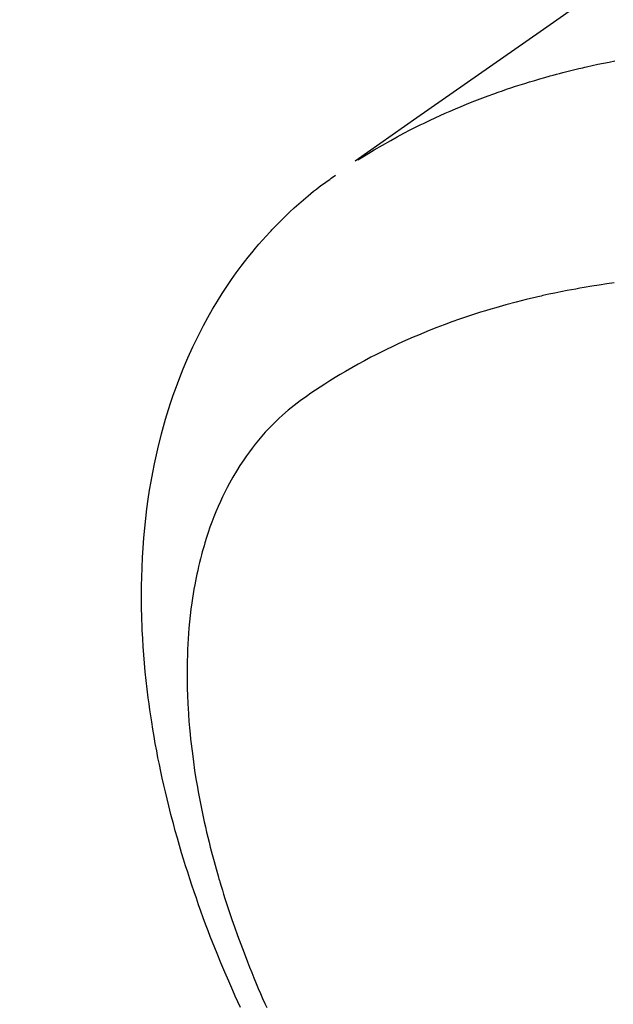
# Model space of a CAD drawing. Extents: x 0 to 26473, y -25 to 8845.
# Drawn here: x 15958 to 15974, y 6991 to 7017 of the extents above; entities that cross this region are included whole.
import ezdxf

# ---------------------------------------------------------------- set-up
doc = ezdxf.new("R2010")
doc.units = 0
doc.header["$LTSCALE"] = 50
doc.header["$MEASUREMENT"] = 0
doc.linetypes.add('HIDDEN', pattern=[0.375, 0.25, -0.125])
doc.layers.get('0').update_dxf_attribs({"linetype": 'CONTINUOUS'})
doc.layers.get('DEFPOINTS').update_dxf_attribs({"color": 146, "linetype": 'CONTINUOUS'})
for name, color, linetype in [('150-機器', 8, 'CONTINUOUS'), ('160-文字', 254, 'CONTINUOUS'), ('166-寸法B', 11, 'CONTINUOUS')]:
    doc.layers.add(name, color=color, linetype=linetype)
doc.styles.add('KH001', font='msgothic.ttc')
doc.dimstyles.new('KH1xx030', dxfattribs={"dimscale": 30, "dimtxt": 2, "dimasz": 0.6, "dimexe": 0.3, "dimexo": 1.2, "dimgap": 0.5, "dimtad": 3, "dimdec": 1, "dimdsep": 46, "dimlunit": 6, "dimtxsty": 'KH001', "dimblk": 'DOT', "dimcen": 1, "dimdle": 1, "dimclrd": 256, "dimclre": 256, "dimclrt": 256, "dimadec": 0, "dimazin": 0, "dimtfac": 1, "dimtdec": 1, "dimtix": 1, "dimtmove": 2, "dimatfit": 3, "dimldrblk": 'CLOSEDBLANK', "dimfxl": 1, "dimtolj": 1, "dimtzin": 0, "dimlwd": -1, "dimlwe": -1, "dimarcsym": 0})

# ---------------------------------------------------------------- blocks, each defined once
blk = doc.blocks.new('F402_H')
at = {"layer": '150-機器', "color": 13, "linetype": 'HIDDEN'}
for points in [[(-229.496, -132.691), (-231.129, -133.837), (-232.764, -134.982), (-234.399, -136.126), (-236.034, -137.269)], [(-235.962, -137.238), (-235.746, -137.105), (-235.528, -136.974), (-235.31, -136.845), (-235.09, -136.719), (-234.919, -136.624), (-234.746, -136.532), (-234.572, -136.442), (-234.397, -136.353), (-234.311, -136.31), (-234.224, -136.268), (-234.137, -136.225), (-234.05, -136.184), (-233.917, -136.122), (-233.784, -136.061), (-233.65, -136.001), (-233.516, -135.942), (-233.371, -135.879), (-233.225, -135.818), (-233.079, -135.758), (-232.932, -135.699), (-232.789, -135.644), (-232.647, -135.589), (-232.504, -135.536), (-232.36, -135.484), (-232.246, -135.444), (-232.132, -135.404), (-232.018, -135.365), (-231.903, -135.326), (-231.78, -135.286), (-231.657, -135.246), (-231.534, -135.208), (-231.41, -135.17), (-231.274, -135.129), (-231.138, -135.089), (-231.002, -135.05), (-230.865, -135.012), (-230.782, -134.989), (-230.698, -134.967), (-230.615, -134.945), (-230.531, -134.923), (-230.425, -134.896), (-230.318, -134.869), (-230.212, -134.843), (-230.105, -134.817), (-230.053, -134.805), (-230.001, -134.793), (-229.949, -134.781), (-229.897, -134.769), (-229.747, -134.736), (-229.597, -134.703), (-229.447, -134.672), (-229.296, -134.642), (-229.152, -134.613)], [(-239.078, -159.712), (-239.146, -159.563), (-239.213, -159.414), (-239.28, -159.264), (-239.387, -159.019), (-239.492, -158.773), (-239.595, -158.527), (-239.697, -158.279), (-239.757, -158.129), (-239.816, -157.979), (-239.875, -157.828), (-239.933, -157.677), (-239.998, -157.506), (-240.061, -157.334), (-240.124, -157.161), (-240.185, -156.988), (-240.245, -156.817), (-240.304, -156.644), (-240.363, -156.472), (-240.42, -156.299), (-240.475, -156.127), (-240.53, -155.955), (-240.583, -155.783), (-240.635, -155.61), (-240.693, -155.417), (-240.748, -155.223), (-240.803, -155.029), (-240.855, -154.835), (-240.887, -154.717), (-240.917, -154.599), (-240.948, -154.48), (-240.977, -154.362), (-241.022, -154.18), (-241.065, -153.998), (-241.107, -153.815), (-241.148, -153.633), (-241.187, -153.451), (-241.225, -153.27), (-241.262, -153.089), (-241.297, -152.907), (-241.333, -152.716), (-241.366, -152.524), (-241.399, -152.333), (-241.429, -152.141), (-241.454, -151.982), (-241.477, -151.823), (-241.499, -151.664), (-241.52, -151.505), (-241.549, -151.275), (-241.575, -151.044), (-241.599, -150.812), (-241.621, -150.581), (-241.638, -150.362), (-241.654, -150.144), (-241.667, -149.925), (-241.678, -149.706), (-241.684, -149.572), (-241.689, -149.437), (-241.693, -149.303), (-241.696, -149.169), (-241.699, -148.954), (-241.699, -148.739), (-241.697, -148.525), (-241.693, -148.31), (-241.684, -148.047), (-241.672, -147.784), (-241.656, -147.522), (-241.636, -147.26), (-241.613, -147.002), (-241.586, -146.744), (-241.555, -146.487), (-241.52, -146.23), (-241.484, -145.996), (-241.445, -145.762), (-241.402, -145.53), (-241.356, -145.298), (-241.267, -144.898), (-241.169, -144.502), (-241.059, -144.108), (-240.938, -143.717), (-240.858, -143.479), (-240.774, -143.243), (-240.685, -143.009), (-240.592, -142.776), (-240.469, -142.485), (-240.339, -142.197), (-240.201, -141.913), (-240.057, -141.632), (-239.938, -141.414), (-239.815, -141.198), (-239.688, -140.986), (-239.556, -140.776), (-239.436, -140.592), (-239.313, -140.412), (-239.186, -140.233), (-239.057, -140.057), (-238.965, -139.936), (-238.871, -139.817), (-238.776, -139.699), (-238.679, -139.582), (-238.586, -139.473), (-238.492, -139.366), (-238.397, -139.26), (-238.3, -139.155), (-238.281, -139.134), (-238.262, -139.114), (-238.242, -139.093), (-238.223, -139.073), (-238.111, -138.956), (-237.997, -138.842), (-237.882, -138.728), (-237.766, -138.616), (-237.648, -138.506), (-237.528, -138.398), (-237.407, -138.292), (-237.284, -138.189), (-237.21, -138.128), (-237.136, -138.069), (-237.061, -138.011), (-236.986, -137.953), (-236.917, -137.902), (-236.849, -137.852), (-236.779, -137.802), (-236.71, -137.753), (-236.671, -137.726), (-236.632, -137.699), (-236.593, -137.672), (-236.553, -137.646)], [(-229.165, -140.497), (-229.364, -140.525), (-229.563, -140.555), (-229.761, -140.587), (-229.959, -140.62), (-230.074, -140.64), (-230.188, -140.661), (-230.302, -140.682), (-230.416, -140.704), (-230.577, -140.735), (-230.738, -140.768), (-230.898, -140.802), (-231.058, -140.837), (-231.101, -140.847), (-231.144, -140.856), (-231.187, -140.866), (-231.23, -140.876), (-231.5, -140.942), (-231.769, -141.01), (-232.037, -141.081), (-232.304, -141.156), (-232.441, -141.196), (-232.577, -141.237), (-232.713, -141.279), (-232.848, -141.322), (-232.952, -141.356), (-233.056, -141.391), (-233.16, -141.426), (-233.264, -141.462), (-233.468, -141.534), (-233.671, -141.609), (-233.873, -141.685), (-234.075, -141.764), (-234.216, -141.822), (-234.357, -141.881), (-234.497, -141.941), (-234.637, -142.002), (-234.775, -142.064), (-234.913, -142.127), (-235.05, -142.191), (-235.186, -142.257), (-235.294, -142.309), (-235.401, -142.363), (-235.508, -142.417), (-235.615, -142.472), (-235.785, -142.563), (-235.954, -142.655), (-236.123, -142.749), (-236.29, -142.845), (-236.429, -142.928), (-236.567, -143.011), (-236.705, -143.097), (-236.841, -143.183), (-236.964, -143.262), (-237.086, -143.342), (-237.207, -143.424), (-237.327, -143.507), (-237.491, -143.625), (-237.652, -143.748), (-237.809, -143.876), (-237.962, -144.008), (-238.055, -144.093), (-238.147, -144.18), (-238.236, -144.27), (-238.324, -144.361), (-238.416, -144.461), (-238.507, -144.564), (-238.595, -144.668), (-238.682, -144.775), (-238.762, -144.877), (-238.84, -144.981), (-238.916, -145.086), (-238.989, -145.192), (-239.089, -145.342), (-239.184, -145.495), (-239.275, -145.65), (-239.363, -145.807), (-239.427, -145.927), (-239.488, -146.048), (-239.548, -146.17), (-239.605, -146.293), (-239.666, -146.43), (-239.725, -146.567), (-239.78, -146.706), (-239.834, -146.845), (-239.883, -146.98), (-239.93, -147.115), (-239.974, -147.252), (-240.017, -147.389), (-240.041, -147.469), (-240.064, -147.549), (-240.087, -147.629), (-240.109, -147.71), (-240.135, -147.812), (-240.161, -147.916), (-240.186, -148.019), (-240.209, -148.122), (-240.23, -148.218), (-240.25, -148.313), (-240.269, -148.408), (-240.287, -148.504), (-240.308, -148.624), (-240.328, -148.743), (-240.347, -148.863), (-240.365, -148.984), (-240.387, -149.152), (-240.408, -149.32), (-240.426, -149.489), (-240.442, -149.658), (-240.453, -149.797), (-240.462, -149.937), (-240.471, -150.076), (-240.477, -150.216), (-240.483, -150.37), (-240.488, -150.525), (-240.49, -150.679), (-240.491, -150.834), (-240.491, -150.98), (-240.489, -151.126), (-240.486, -151.273), (-240.481, -151.419), (-240.478, -151.505), (-240.474, -151.592), (-240.47, -151.679), (-240.465, -151.765), (-240.454, -151.941), (-240.441, -152.117), (-240.426, -152.293), (-240.409, -152.469), (-240.396, -152.597), (-240.382, -152.725), (-240.367, -152.853), (-240.351, -152.981), (-240.322, -153.203), (-240.29, -153.424), (-240.255, -153.645), (-240.218, -153.866), (-240.194, -153.998), (-240.17, -154.13), (-240.145, -154.262), (-240.119, -154.394), (-240.091, -154.527), (-240.063, -154.66), (-240.034, -154.793), (-240.004, -154.926), (-239.973, -155.061), (-239.941, -155.195), (-239.908, -155.329), (-239.875, -155.464), (-239.826, -155.654), (-239.775, -155.844), (-239.723, -156.033), (-239.669, -156.222), (-239.657, -156.263), (-239.645, -156.303), (-239.633, -156.344), (-239.62, -156.385), (-239.587, -156.494), (-239.554, -156.603), (-239.521, -156.712), (-239.487, -156.821), (-239.426, -157.009), (-239.365, -157.196), (-239.301, -157.383), (-239.236, -157.57), (-239.153, -157.803), (-239.068, -158.035), (-238.98, -158.267), (-238.891, -158.498), (-238.834, -158.642), (-238.776, -158.786), (-238.717, -158.929), (-238.658, -159.073), (-238.602, -159.205), (-238.545, -159.338), (-238.487, -159.471), (-238.429, -159.603), (-238.38, -159.713)]]:
    blk.add_lwpolyline(points, dxfattribs=at)
blk = doc.blocks.new('_Dot')
at = {"color": 0, "linetype": 'ByBlock', "lineweight": -2}
blk.add_line((-0.5, 0), (-1, 0), dxfattribs=at)
at = {"color": 0, "linetype": 'ByBlock', "const_width": 0.5}
blk.add_lwpolyline([(-0.25, 0, 1), (0.25, 0, 1)], format="xyb", close=True, dxfattribs=at)
blk = doc.blocks.new('*D96')
at = {"layer": '166-寸法B', "transparency": 16777216}
for p, q in [((16047.212, 7670.643), (15866.965, 7670.643)), ((15875.965, 7652.643), (15875.965, 6963.643)), ((16034.811, 6945.643), (15866.965, 6945.643))]:
    blk.add_line(p, q, dxfattribs=at)
at = {"layer": 'DEFPOINTS', "color": 0, "transparency": 16777216}
for p in [(16083.212, 7670.643), (15875.965, 6945.643), (16070.811, 6945.643)]:
    blk.add_point(p, dxfattribs=at)
at = {"layer": '166-寸法B', "transparency": 16777216, "xscale": 18, "yscale": 18, "zscale": 18}
for p, rotation in [((15875.965, 7670.643), 90), ((15875.965, 6945.643), 270)]:
    blk.add_blockref('_Dot', p, dxfattribs=dict(at, rotation=rotation))
at = {"layer": '166-寸法B', "transparency": 16777216, "insert": (15830.965, 7308.143), "char_height": 60, "attachment_point": 5, "rotation": 90, "style": 'KH001'}
blk.add_mtext('\\A1;725', dxfattribs=at)
blk = doc.blocks.new('_ClosedBlank')
at = {"color": 0, "linetype": 'ByBlock', "lineweight": -2}
for p, q in [((-1, 0.1667), (0, 0)), ((-1, 0.1667), (-1, -0.1667)), ((0, 0), (-1, -0.1667))]:
    blk.add_line(p, q, dxfattribs=at)

msp = doc.modelspace()

# ---------------------------------------------------------------- block references
at = {"layer": '150-機器'}
msp.add_blockref('F402_H', (16203.205, 7150.835), dxfattribs=at)

# ---------------------------------------------------------------- dimensions: what is measured, and where the dimension line sits
at = {"layer": '166-寸法B'}
dim = msp.add_linear_dim(base=(15875.965, 6945.643), p1=(16083.212, 7670.643), p2=(16070.811, 6945.643), angle=90, dimstyle='KH1xx030', dxfattribs=at)
dim.commit()
dim.dimension.update_dxf_attribs({"geometry": '*D96', "text_midpoint": (15830.965, 7308.143)})

# ---------------------------------------------------------------- leaders
at = {"layer": '160-文字', "annotation_type": 0, "has_hookline": 1, "hookline_direction": 0}
for points, text_width in [([(15389.521, 7178.265), (15557.163, 5965.895), (15557.763, 5965.895)], 1240.62), ([(15659.521, 7171.504), (16949.956, 6206.892), (16950.556, 6206.892)], 1630.62)]:
    msp.add_leader(points, dimstyle='KH1xx030', override={"dimgap": 0.5, "dimtad": 1}, dxfattribs=dict(at, text_width=text_width))

doc.saveas('drawing.dxf')
